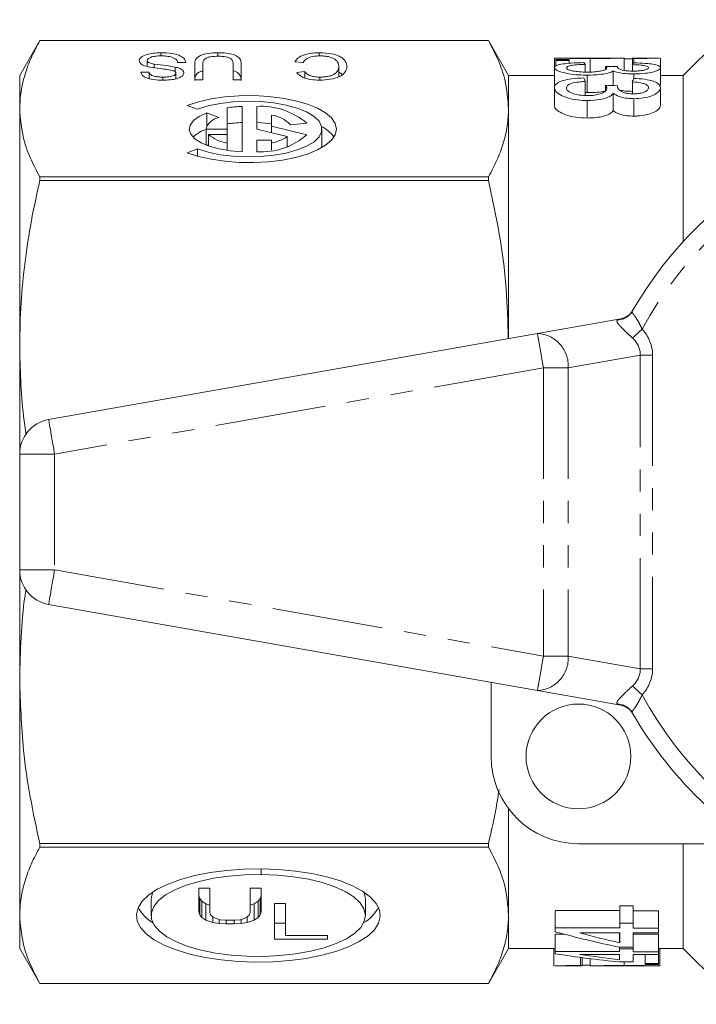
# Model space of a CAD drawing. Units: millimetres. Extents: x 137 to 270, y 81 to 275.
# Drawn here: x 137 to 176, y 82 to 139 of the extents above; entities that cross this region are included whole.
import ezdxf

# ---------------------------------------------------------------- set-up
doc = ezdxf.new("R2010")
doc.units = ezdxf.units.MM
doc.linetypes.add('PHANTOM', pattern=[12.7, 6.35, -1.27, 1.27, -1.27, 1.27, -1.27])

msp = doc.modelspace()

# ---------------------------------------------------------------- linework, layer by layer
at = {"color": 7, "linetype": 'Continuous', "lineweight": 15}
for p, q in [((178.646, 138.89), (175.446, 135.69)), ((138.601, 137.69), (137.446, 135.69)), ((164.292, 137.69), (138.601, 137.69)), ((164.292, 137.69), (138.601, 137.69)), ((138.601, 137.69), (138.601, 137.69)), ((165.446, 135.69), (164.292, 137.69)), ((164.292, 137.69), (164.292, 137.69)), ((144.749, 136.206), (144.749, 136.551)), ((145.527, 136.817), (145.527, 136.995)), ((148.793, 136.796), (148.793, 136.995)), ((154.604, 136.814), (154.604, 136.995)), ((168.071, 136.686), (168.071, 136.141)), ((168.917, 136.611), (168.148, 136.611)), ((168.148, 136.611), (168.148, 136.554)), ((168.148, 136.554), (168.917, 136.554)), ((168.148, 136.554), (168.148, 136.228)), ((168.908, 136.69), (168.152, 136.69)), ((168.917, 136.554), (168.917, 136.611)), ((168.917, 136.554), (168.917, 136.391)), ((170.124, 136.664), (170.124, 135.889)), ((172.006, 136.69), (171.23, 136.69)), ((172.071, 136.687), (172.071, 135.982)), ((172.533, 136.686), (172.533, 136.318)), ((172.609, 136.667), (172.609, 136.418)), ((174.08, 136.69), (173.33, 136.69)), ((174.14, 136.689), (174.148, 136.687)), ((174.148, 136.687), (174.148, 136.143)), ((145.138, 136.136), (145.138, 136.345)), ((146.357, 135.902), (146.357, 136.175)), ((146.955, 136.445), (146.493, 136.445)), ((147.467, 135.445), (147.467, 136.325)), ((147.929, 136.315), (147.929, 135.445)), ((149.672, 135.445), (149.672, 136.315)), ((150.134, 136.325), (150.134, 135.445)), ((153.672, 136.435), (153.211, 136.485)), ((155.724, 135.619), (155.724, 136.198)), ((168.071, 136.141), (168.071, 135.141)), ((169.84, 136.332), (169.84, 135.889)), ((170.994, 136.218), (170.994, 136.038)), ((171.433, 135.962), (171.433, 135.118)), ((172.533, 136.318), (172.533, 135.975)), ((174.148, 136.143), (174.148, 135.143)), ((137.446, 133.787), (137.446, 135.69)), ((144.39, 135.876), (144.852, 135.876)), ((144.852, 135.528), (144.852, 135.876)), ((145.644, 135.426), (145.644, 135.602)), ((146.39, 135.502), (146.39, 135.83)), ((147.929, 135.445), (147.467, 135.445)), ((150.134, 135.445), (149.672, 135.445)), ((153.313, 135.87), (153.775, 135.916)), ((153.775, 135.556), (153.775, 135.916)), ((154.643, 135.427), (154.643, 135.602)), ((168.071, 135.69), (165.446, 135.69)), ((165.446, 133.787), (165.446, 135.69)), ((169.953, 135.716), (169.953, 134.716)), ((172.623, 135.781), (172.623, 135.53)), ((175.446, 135.69), (174.148, 135.69)), ((175.446, 126.182), (175.446, 135.69)), ((168.071, 134.993), (168.071, 133.993)), ((169.84, 135.354), (169.84, 134.549)), ((170.994, 135.135), (170.994, 134.801)), ((172.533, 135.327), (172.533, 134.646)), ((174.148, 134.996), (174.148, 133.996)), ((169.953, 134.716), (169.84, 134.721)), ((169.953, 134.258), (169.953, 133.258)), ((171.433, 134.674), (171.433, 133.674)), ((172.623, 134.366), (172.623, 133.366)), ((137.446, 120.257), (137.446, 133.787)), ((147.035, 133.982), (147.626, 133.756)), ((149.322, 133.844), (149.322, 132.625)), ((150.178, 131.324), (150.178, 133.926)), ((151.023, 133.924), (151.023, 132.625)), ((165.446, 120.627), (165.446, 133.787)), ((148.843, 133.29), (148.159, 133.552)), ((148.159, 132.786), (148.159, 133.552)), ((151.858, 132.8), (151.858, 133.428)), ((149.322, 132.625), (148.123, 132.625)), ((148.123, 131.713), (148.123, 132.625)), ((149.322, 132.312), (149.322, 132.625)), ((151.023, 132.625), (152.767, 132.197)), ((153.896, 132.3), (151.858, 132.8)), ((151.858, 132.42), (151.858, 132.8)), ((152.95, 132.872), (153.883, 132.969)), ((154.758, 131.701), (154.758, 132.625)), ((148.264, 131.661), (148.264, 132.312)), ((149.322, 132.312), (148.264, 132.312)), ((149.322, 131.818), (149.322, 132.312)), ((151.858, 131.993), (151.023, 131.993)), ((151.023, 131.993), (151.023, 131.326)), ((151.858, 131.822), (151.858, 131.993)), ((152.767, 131.618), (152.767, 132.197)), ((147.626, 131.495), (147.035, 131.269)), ((147.626, 131.075), (147.626, 131.495)), ((148.264, 131.701), (148.153, 131.701)), ((149.322, 131.407), (149.322, 131.818)), ((151.858, 131.41), (151.858, 131.822)), ((152.829, 131.638), (152.767, 131.653)), ((154.758, 131.701), (154.74, 131.555)), ((138.601, 129.679), (138.601, 129.884)), ((138.601, 129.884), (164.292, 129.884)), ((164.292, 129.679), (164.292, 129.884)), ((164.292, 129.679), (138.601, 129.679)), ((172.558, 122.242), (172.529, 122.193)), ((167.099, 120.919), (171.867, 121.759)), ((139.099, 115.981), (167.099, 120.919)), ((137.446, 114.012), (137.446, 120.257)), ((137.446, 114.012), (137.446, 107.368)), ((137.446, 101.123), (137.446, 107.368)), ((167.099, 100.461), (139.099, 105.399)), ((137.446, 87.593), (137.446, 101.123)), ((164.446, 96.69), (164.446, 100.929)), ((171.867, 99.621), (167.099, 100.461)), ((172.529, 99.187), (172.537, 99.173)), ((165.446, 87.593), (165.446, 93.69)), ((138.601, 91.701), (164.292, 91.701)), ((138.601, 91.496), (138.601, 91.701)), ((164.292, 91.496), (138.601, 91.496)), ((164.292, 91.496), (164.292, 91.701)), ((179.485, 91.69), (169.446, 91.69)), ((175.446, 85.69), (175.446, 91.69)), ((151.276, 89.925), (151.276, 90.251)), ((151.285, 90.251), (151.285, 89.924)), ((148.344, 89.149), (147.711, 89.149)), ((147.711, 89.149), (147.711, 87.778)), ((148.344, 87.756), (148.344, 89.149)), ((151.276, 89.149), (150.644, 89.149)), ((150.644, 89.149), (150.644, 87.756)), ((151.276, 87.778), (151.276, 89.149)), ((147.711, 88.702), (147.769, 88.548)), ((151.219, 88.548), (151.276, 88.702)), ((144.98, 88.502), (144.98, 87.578)), ((147.769, 88.548), (147.884, 88.394)), ((147.769, 88.548), (147.769, 87.624)), ((147.884, 88.394), (148.114, 88.24)), ((147.884, 88.394), (147.884, 87.47)), ((148.114, 88.24), (148.344, 88.164)), ((148.114, 88.24), (148.114, 87.316)), ((150.644, 88.164), (150.874, 88.24)), ((150.874, 88.24), (151.104, 88.394)), ((150.874, 88.24), (150.874, 87.316)), ((151.104, 88.394), (151.219, 88.548)), ((151.104, 88.394), (151.104, 87.47)), ((151.219, 88.548), (151.219, 87.624)), ((152.663, 88.268), (152.03, 88.268)), ((152.03, 88.268), (152.03, 86.215)), ((152.663, 86.435), (152.663, 88.268)), ((157.245, 87.578), (157.245, 88.502)), ((171.808, 88.134), (172.578, 88.134)), ((171.808, 87.134), (171.808, 88.134)), ((172.578, 87.134), (172.578, 88.134)), ((137.446, 85.69), (137.446, 87.593)), ((147.711, 87.778), (147.769, 87.624)), ((147.769, 87.624), (147.884, 87.47)), ((147.884, 87.47), (148.114, 87.316)), ((148.401, 87.602), (148.344, 87.756)), ((148.516, 87.492), (148.401, 87.602)), ((148.689, 87.404), (148.516, 87.492)), ((148.516, 87.492), (148.516, 87.184)), ((150.471, 87.492), (150.299, 87.404)), ((150.586, 87.602), (150.471, 87.492)), ((150.471, 87.492), (150.471, 87.184)), ((150.644, 87.756), (150.586, 87.602)), ((150.874, 87.316), (151.104, 87.47)), ((151.104, 87.47), (151.219, 87.624)), ((151.219, 87.624), (151.276, 87.778)), ((165.446, 85.69), (165.446, 87.593)), ((168.116, 86.851), (168.116, 87.851)), ((168.116, 86.651), (168.116, 87.651)), ((171.808, 86.85), (171.808, 87.85)), ((172.577, 87.85), (174.039, 87.85)), ((174.039, 86.85), (174.039, 87.85)), ((148.114, 87.316), (148.516, 87.184)), ((148.516, 87.184), (148.861, 87.118)), ((148.919, 87.338), (148.689, 87.404)), ((148.861, 87.354), (148.861, 87.118)), ((148.861, 87.118), (149.264, 87.096)), ((149.206, 87.316), (148.919, 87.338)), ((149.781, 87.316), (149.206, 87.316)), ((149.264, 87.316), (149.264, 87.096)), ((149.264, 87.096), (149.724, 87.096)), ((149.724, 87.316), (149.724, 87.096)), ((149.724, 87.096), (150.126, 87.118)), ((150.069, 87.338), (149.781, 87.316)), ((150.299, 87.404), (150.069, 87.338)), ((150.126, 87.354), (150.126, 87.118)), ((150.126, 87.118), (150.471, 87.184)), ((150.471, 87.184), (150.874, 87.316)), ((152.03, 87.139), (152.663, 87.139)), ((171.808, 87.134), (172.578, 87.134)), ((155.078, 86.435), (152.663, 86.435)), ((155.078, 86.215), (155.078, 86.435)), ((168.114, 86.502), (168.656, 86.502)), ((168.114, 85.502), (168.114, 86.502)), ((168.114, 85.386), (168.114, 86.386)), ((169.525, 86.586), (171.808, 86.586)), ((171.807, 86.014), (171.807, 86.586)), ((172.576, 86.502), (174.037, 86.502)), ((172.577, 86.85), (174.039, 86.85)), ((172.577, 86.586), (174.039, 86.586)), ((174.037, 85.502), (174.037, 86.502)), ((152.03, 86.215), (155.078, 86.215)), ((171.806, 85.502), (171.806, 85.762)), ((171.807, 85.762), (172.576, 85.762)), ((171.807, 85.671), (171.807, 85.762)), ((172.576, 85.671), (172.576, 85.762)), ((137.446, 85.69), (138.601, 83.69)), ((164.292, 83.69), (165.446, 85.69)), ((165.446, 85.69), (168.094, 85.69)), ((168.033, 84.962), (168.033, 85.69)), ((168.033, 85.024), (168.033, 85.69)), ((168.034, 84.693), (168.034, 85.69)), ((169.524, 85.35), (171.806, 85.349)), ((169.573, 84.714), (169.573, 85.172)), ((171.806, 85.042), (171.806, 85.349)), ((171.807, 85.671), (172.576, 85.671)), ((172.575, 85.349), (174.037, 85.349)), ((172.576, 85.502), (174.037, 85.502)), ((173.266, 84.828), (173.266, 85.349)), ((173.266, 84.771), (173.266, 85.349)), ((174.036, 84.828), (174.036, 85.349)), ((174.037, 85.69), (175.446, 85.69)), ((174.111, 84.694), (174.111, 85.69)), ((175.446, 85.69), (178.646, 82.49)), ((168.043, 84.691), (168.034, 84.693)), ((168.096, 84.69), (168.836, 84.69)), ((169.65, 84.694), (169.65, 85.162)), ((170.111, 84.692), (170.111, 85.103)), ((170.166, 84.69), (170.937, 84.69)), ((171.805, 84.922), (172.574, 84.922)), ((172.059, 84.717), (172.059, 84.922)), ((173.266, 84.828), (174.036, 84.828)), ((173.266, 84.771), (174.035, 84.771)), ((173.284, 84.69), (174.035, 84.69)), ((138.601, 83.69), (164.292, 83.69)), ((138.601, 83.69), (164.292, 83.69)), ((138.601, 83.69), (138.601, 83.69)), ((164.292, 83.69), (164.292, 83.69))]:
    msp.add_line(p, q, dxfattribs=at)
at = {"color": 8, "linetype": 'PHANTOM', "lineweight": 0}
for p, q in [((171.714, 121.702), (171.867, 121.759)), ((172.982, 119.676), (168.86, 118.949)), ((172.982, 101.704), (172.982, 119.676)), ((172.982, 119.676), (173.689, 119.676)), ((173.689, 119.676), (173.689, 101.704)), ((167.446, 118.949), (139.446, 114.012)), ((168.86, 118.949), (167.446, 118.949)), ((167.446, 118.949), (167.446, 102.431)), ((168.86, 118.949), (168.86, 102.431)), ((139.446, 114.012), (137.446, 114.012)), ((139.446, 114.012), (139.446, 107.368)), ((137.446, 107.368), (139.446, 107.368)), ((139.446, 107.368), (167.446, 102.431)), ((167.446, 102.431), (168.86, 102.431)), ((168.86, 102.431), (172.982, 101.704)), ((172.982, 101.704), (173.689, 101.704)), ((171.867, 99.621), (171.714, 99.678))]:
    msp.add_line(p, q, dxfattribs=at)
at = {"color": 7, "linetype": 'Continuous', "lineweight": 15, "flags": 128}
for points in [[(147.035, 131.269), (147.679, 131.061), (148.404, 130.897), (149.192, 130.782), (150.018, 130.719), (150.861, 130.71), (151.695, 130.755), (152.498, 130.853), (153.247, 131.001), (153.921, 131.195), (154.5, 131.429), (154.968, 131.697), (155.312, 131.992), (155.522, 132.304), (155.593, 132.625), (155.522, 132.947), (155.312, 133.259), (154.968, 133.553), (154.5, 133.821), (153.921, 134.056), (153.247, 134.25), (152.498, 134.398), (151.695, 134.496), (150.861, 134.541), (150.018, 134.532), (149.192, 134.469), (148.404, 134.354), (147.679, 134.19), (147.035, 133.982)], [(147.626, 133.756), (148.231, 133.948), (148.921, 134.093), (149.668, 134.186), (150.449, 134.223), (151.233, 134.204), (151.995, 134.13), (152.707, 134.001), (153.343, 133.825), (153.881, 133.605), (154.302, 133.351), (154.592, 133.071), (154.739, 132.776), (154.739, 132.475), (154.592, 132.179), (154.302, 131.899), (153.881, 131.645), (153.343, 131.426), (152.707, 131.249), (151.995, 131.121), (151.233, 131.046), (150.449, 131.027), (149.668, 131.065), (148.921, 131.158), (148.231, 131.303), (147.626, 131.495)], [(148.159, 133.552), (147.72, 133.345), (147.399, 133.109), (147.209, 132.853), (147.158, 132.588), (147.249, 132.324), (147.476, 132.073), (147.832, 131.844), (148.302, 131.648), (148.865, 131.492), (149.499, 131.382), (150.178, 131.324)], [(151.858, 132.917), (151.515, 132.961), (151.023, 133)], [(151.276, 90.251), (150.281, 90.232), (149.302, 90.16), (148.361, 90.035), (147.476, 89.86), (146.664, 89.639), (145.943, 89.376), (145.327, 89.076), (144.829, 88.746), (144.459, 88.392), (144.224, 88.021), (144.13, 87.642), (144.177, 87.261), (144.366, 86.887), (144.692, 86.526), (145.148, 86.187), (145.726, 85.877), (146.414, 85.601), (147.197, 85.365), (148.06, 85.174), (148.985, 85.033), (149.953, 84.943), (150.945, 84.906), (151.94, 84.924), (152.918, 84.996), (153.86, 85.121), (154.746, 85.296), (155.558, 85.517), (156.279, 85.78), (156.895, 86.079), (157.394, 86.409), (157.765, 86.763), (158, 87.134), (158.095, 87.513), (158.048, 87.894), (157.86, 88.269), (157.535, 88.629), (157.079, 88.968), (156.502, 89.279), (155.814, 89.555), (155.032, 89.791), (154.169, 89.982), (153.244, 90.124), (152.276, 90.214), (151.285, 90.251)], [(151.285, 89.924), (152.218, 89.887), (153.126, 89.795), (153.986, 89.652), (154.78, 89.46), (155.487, 89.223), (156.092, 88.949), (156.58, 88.642), (156.94, 88.31), (157.163, 87.961), (157.245, 87.603), (157.183, 87.245), (156.979, 86.894), (156.637, 86.56), (156.166, 86.249), (155.577, 85.969), (154.883, 85.727), (154.101, 85.529), (153.248, 85.378), (152.346, 85.279), (151.414, 85.234), (150.476, 85.244), (149.553, 85.309), (148.666, 85.426), (147.836, 85.594), (147.083, 85.809), (146.425, 86.065), (145.876, 86.357), (145.45, 86.677), (145.157, 87.018), (145.003, 87.372), (144.993, 87.732), (145.125, 88.087), (145.398, 88.431), (145.805, 88.755), (146.337, 89.051), (146.98, 89.313), (147.72, 89.534), (148.539, 89.709), (149.419, 89.834), (150.338, 89.907), (151.276, 89.925)], [(144.98, 88.502), (144.993, 88.655), (145.08, 88.926)]]:
    msp.add_lwpolyline(points, dxfattribs=at)
at = {"color": 8, "linetype": 'PHANTOM', "lineweight": 0, "flags": 128}
for points in [[(167.446, 118.949), (167.378, 119.333), (167.313, 119.703), (167.253, 120.043), (167.201, 120.342), (167.157, 120.587), (167.125, 120.769), (167.106, 120.881), (167.099, 120.919)], [(172.534, 120.657), (172.59, 120.707), (172.651, 120.762), (172.717, 120.821), (172.788, 120.884), (172.863, 120.951), (172.94, 121.02), (173.019, 121.091), (173.098, 121.162)], [(139.446, 114.012), (139.378, 114.396), (139.313, 114.766), (139.253, 115.106), (139.201, 115.405), (139.157, 115.649), (139.125, 115.831), (139.106, 115.944), (139.099, 115.981)], [(139.099, 105.399), (139.106, 105.436), (139.125, 105.549), (139.157, 105.731), (139.201, 105.975), (139.253, 106.274), (139.313, 106.614), (139.378, 106.984), (139.446, 107.368)], [(167.099, 100.461), (167.106, 100.499), (167.125, 100.611), (167.157, 100.793), (167.201, 101.038), (167.253, 101.337), (167.313, 101.677), (167.378, 102.047), (167.446, 102.431)], [(172.534, 100.723), (172.59, 100.673), (172.651, 100.618), (172.717, 100.559), (172.788, 100.496), (172.863, 100.429), (172.94, 100.36), (173.019, 100.289), (173.098, 100.218)]]:
    msp.add_lwpolyline(points, dxfattribs=at)
at = {"color": 7, "linetype": 'Continuous', "lineweight": 15}
msp.add_circle((169.446, 96.69), 3, dxfattribs=at)
for centre, radius, start, end in [((150.54, 125.7), 8.234, 92.5192, 98.5042), ((151.253, 129.854), 4.077, 49.8293, 93.2353), ((192.446, 110.69), 23, 30.0073, 149.9927), ((149.009, 132.388), 0.917, 100.4367, 165.0319), ((151.589, 131.548), 1.899, 44.1893, 81.8388), ((148.775, 130.698), 2.026, 107.6999, 133.6573), ((150.54, 124.776), 8.234, 92.5192, 98.5042), ((153.809, 130.979), 2.02, 35.8853, 62.5585), ((149.659, 133.921), 2.13, 229.0578, 260.8834), ((151.268, 135.326), 4.008, 266.4863, 310.9635), ((151.376, 134.28), 2.505, 281.0948, 303.7277), ((171.693, 122.744), 1, 280, 329.8509), ((139.446, 114.012), 2, 100, 180), ((139.446, 107.368), 2, 180, 260), ((171.693, 98.636), 1, 30.1491, 80), ((192.446, 110.69), 23, 210.0073, 243.8643), ((169.446, 96.69), 5, 180, 270), ((156.266, 88.493), 0.979, 0.53, 26.2229), ((146.194, 89.069), 2.214, 207.6697, 239.8087), ((155.944, 89.152), 2.33, 301.0133, 331.5083)]:
    msp.add_arc(centre, radius, start, end, dxfattribs=at)
at = {"color": 8, "linetype": 'PHANTOM', "lineweight": 0}
for centre, radius, start, end in [((192.446, 110.69), 22, 113.8274, 151.5754), ((171.676, 122.688), 0.987, 272.2536, 329.8869), ((166.999, 119.057), 1.864, 356.6855, 86.9297), ((166.999, 102.323), 1.864, 273.0703, 3.3145), ((192.446, 110.69), 22, 208.4246, 243.8643), ((171.676, 98.692), 0.987, 30.1131, 87.7464)]:
    msp.add_arc(centre, radius, start, end, dxfattribs=at)
at = {"color": 7, "linetype": 'Continuous', "lineweight": 15}
for centre, major_axis, ratio, start_param, end_param in [((172.476, 111.69), (0, 25), 0.125, 6.240611, 6.265238), ((169.313, 111.69), (0, 25), 0.125, 6.113659, 6.138582), ((123.797, 111.69), (244.068, 0), 0.102431, 1.3733, 1.376192), ((173.069, 111.69), (0, 25), 0.125, 0.147713, 0.172649), ((168.832, 111.69), (0, 25), 0.125, 5.954751, 5.980645), ((173.55, 111.69), (0, 25), 0.125, 0.305765, 0.331687), ((86.248, 111.69), (244.068, 0), 0.102431, 1.21316, 1.216186), ((171.804, 110.69), (0, 25), 0.000436, 3.560345, 3.587455), ((23469.478, 110.69), (57295.776, 0), 0.000436, 4.293566, 4.293636), ((168.111, 110.69), (0, 25), 0.000436, 3.540296, 3.560416), ((171.804, 109.69), (0, 25), 0.000436, 3.560345, 3.587455), ((172.573, 109.69), (0, 25), 0.000436, 3.56033, 3.587441), ((168.111, 110.69), (0, 25), 0.000436, 3.378171, 3.397207), ((168.111, 109.69), (0, 25), 0.000436, 3.540296, 3.560416), ((23469.478, 109.69), (57295.776, 0), 0.000436, 4.293566, 4.293636), ((182.66, 109.69), (37.465, 0), 0.667297, 4.313685, 4.418478), ((183.839, 109.69), (37.465, 0), 0.667297, 4.32038, 4.385456), ((171.804, 109.69), (0, 25), 0.000436, 3.468526, 3.533558), ((172.573, 109.69), (0, 25), 0.000436, 3.43549, 3.533544), ((174.034, 109.69), (0, 25), 0.000436, 3.533516, 3.560303), ((168.111, 109.69), (0, 25), 0.000436, 3.378171, 3.397207), ((14654.743, 109.69), (57295.776, 0), 0.000436, 4.456775, 4.456842), ((176.895, 109.69), (37.465, 0), 0.667297, 4.47581, 4.576116), ((178.073, 109.69), (37.465, 0), 0.667297, 4.482161, 4.544304), ((171.804, 109.69), (0, 25), 0.000436, 3.39714, 3.422669), ((171.804, 109.69), (0, 25), 0.000436, 3.309677, 3.37178), ((172.573, 109.69), (0, 25), 0.000436, 3.277852, 3.371766), ((172.573, 109.69), (0, 25), 0.000436, 3.397126, 3.422655), ((174.034, 109.69), (0, 25), 0.000436, 3.37174, 3.3971), ((168.034, 109.69), (0, 25), 0.000436, 2.977837, 2.993897), ((169.709, 109.69), (0, 25), 0.124557, 3.097996, 3.122625), ((173.265, 109.69), (0, 25), 0.000436, 3.222121, 3.246844), ((174.034, 109.69), (0, 25), 0.000436, 3.222108, 3.246831)]:
    msp.add_ellipse(centre, major_axis=major_axis, ratio=ratio, start_param=start_param, end_param=end_param, dxfattribs=at)
at = {"color": 8, "linetype": 'PHANTOM', "lineweight": 0}
for centre, major_axis, ratio, start_param, end_param in [((169.446, 119.302), (-4.211, -0.742), 0.701674, 3.018494, 3.552373), ((169.446, 119.302), (3.52, 0.621), 0.559626, 6.160087, 6.693966), ((169.446, 102.078), (3.52, -0.621), 0.559626, 5.872405, 6.406284), ((169.446, 102.078), (-4.211, 0.742), 0.701674, 2.730812, 3.264691)]:
    msp.add_ellipse(centre, major_axis=major_axis, ratio=ratio, start_param=start_param, end_param=end_param, dxfattribs=at)
at = {"color": 7, "linetype": 'Continuous', "lineweight": 15}
for points, knots in [([(138.601, 137.69), (138.43, 137.37), (138.088, 136.731), (137.729, 135.758), (137.491, 134.776), (137.461, 134.117), (137.446, 133.787)], [0, 0, 0, 0, 0.248613, 0.497205, 0.748608, 1, 1, 1, 1]), ([(165.446, 133.787), (165.403, 134.35), (165.33, 135.287), (164.873, 136.588), (164.485, 137.322), (164.292, 137.69)], [0, 0, 0, 0, 0.429168, 0.714094, 1, 1, 1, 1]), ([(144.288, 136.541), (144.31, 136.61), (144.354, 136.747), (144.685, 136.901), (145.104, 136.982), (145.386, 136.991), (145.527, 136.995)], [0, 0, 0, 0, 0.279701, 0.558888, 0.779291, 1, 1, 1, 1]), ([(144.882, 136.171), (144.786, 136.193), (144.594, 136.237), (144.341, 136.362), (144.308, 136.473), (144.288, 136.541)], [0, 0, 0, 0, 0.280972, 0.561383, 1, 1, 1, 1]), ([(145.546, 136.818), (145.435, 136.815), (145.213, 136.809), (144.939, 136.745), (144.78, 136.651), (144.76, 136.585), (144.749, 136.551)], [0, 0, 0, 0, 0.280531, 0.559938, 0.779946, 1, 1, 1, 1]), ([(144.749, 136.551), (144.755, 136.526), (144.767, 136.475), (144.895, 136.395), (145.046, 136.364), (145.138, 136.345)], [0, 0, 0, 0, 0.280302, 0.560266, 1, 1, 1, 1]), ([(145.527, 136.995), (145.742, 136.99), (146.173, 136.979), (146.667, 136.83), (146.908, 136.638), (146.939, 136.51), (146.955, 136.445)], [0, 0, 0, 0, 0.280366, 0.558637, 0.779129, 1, 1, 1, 1]), ([(146.493, 136.445), (146.475, 136.5), (146.44, 136.608), (146.208, 136.738), (145.88, 136.807), (145.657, 136.815), (145.546, 136.818)], [0, 0, 0, 0, 0.280903, 0.55931, 0.779548, 1, 1, 1, 1]), ([(147.467, 136.325), (147.472, 136.415), (147.481, 136.594), (147.717, 136.839), (148.235, 136.98), (148.606, 136.99), (148.793, 136.995)], [0, 0, 0, 0, 0.281669, 0.560248, 0.779551, 1, 1, 1, 1]), ([(148.831, 136.799), (148.679, 136.795), (148.451, 136.79), (148.186, 136.729), (148.012, 136.632), (147.94, 136.487), (147.933, 136.373), (147.929, 136.315)], [0, 0, 0, 0, 0.2494586, 0.3744027, 0.4991471, 0.7491668, 1, 1, 1, 1]), ([(148.793, 136.995), (148.951, 136.992), (149.268, 136.985), (149.707, 136.901), (150.011, 136.741), (150.12, 136.539), (150.129, 136.397), (150.134, 136.325)], [0, 0, 0, 0, 0.186958, 0.373044, 0.558979, 0.779166, 1, 1, 1, 1]), ([(149.672, 136.315), (149.67, 136.371), (149.665, 136.481), (149.601, 136.622), (149.436, 136.715), (149.2, 136.784), (148.978, 136.793), (148.831, 136.799)], [0, 0, 0, 0, 0.250997, 0.500848, 0.626037, 0.751222, 1, 1, 1, 1]), ([(153.211, 136.485), (153.262, 136.558), (153.365, 136.704), (153.697, 136.876), (154.14, 136.98), (154.449, 136.99), (154.604, 136.995)], [0, 0, 0, 0, 0.280594, 0.560139, 0.779936, 1, 1, 1, 1]), ([(154.648, 136.818), (154.505, 136.812), (154.217, 136.798), (153.822, 136.657), (153.729, 136.519), (153.672, 136.435)], [0, 0, 0, 0, 0.2797741, 0.5596942, 1, 1, 1, 1]), ([(154.604, 136.995), (154.854, 136.986), (155.229, 136.973), (155.629, 136.857), (155.926, 136.706), (156.14, 136.48), (156.17, 136.293), (156.185, 136.199)], [0, 0, 0, 0, 0.248821, 0.37395, 0.499232, 0.749392, 1, 1, 1, 1]), ([(155.724, 136.198), (155.716, 136.267), (155.701, 136.406), (155.581, 136.577), (155.383, 136.696), (155.172, 136.764), (154.922, 136.81), (154.74, 136.816), (154.648, 136.818)], [0, 0, 0, 0, 0.25037, 0.500155, 0.625137, 0.749991, 0.875044, 1, 1, 1, 1]), ([(168.071, 136.686), (168.087, 136.688), (168.12, 136.692), (168.398, 136.686), (168.859, 136.676), (169.453, 136.666), (169.918, 136.665), (170.124, 136.664)], [0, 0, 0, 0, 0.176874, 0.3551897, 0.5189951, 0.7869729, 1, 1, 1, 1]), ([(170.1, 136.684), (169.896, 136.685), (169.567, 136.685), (169.173, 136.688), (168.959, 136.691), (168.911, 136.69), (168.908, 136.69)], [0, 0, 0, 0, 0.444043, 0.714799, 0.986452, 1, 1, 1, 1]), ([(171.23, 136.69), (171.203, 136.69), (171.128, 136.69), (170.884, 136.687), (170.524, 136.685), (170.241, 136.685), (170.1, 136.684)], [0, 0, 0, 0, 0.124265, 0.355385, 0.677014, 1, 1, 1, 1]), ([(170.124, 136.664), (170.418, 136.665), (170.925, 136.667), (171.524, 136.68), (171.882, 136.689), (172.051, 136.691), (172.065, 136.688), (172.071, 136.687)], [0, 0, 0, 0, 0.318725, 0.549205, 0.73805, 0.889768, 1, 1, 1, 1]), ([(172.071, 136.641), (172.168, 136.641), (172.33, 136.642), (172.475, 136.646), (172.533, 136.648)], [0, 0, 0, 0, 0.601571, 1, 1, 1, 1]), ([(173.148, 136.689), (173.102, 136.689), (173.009, 136.688), (172.802, 136.687), (172.64, 136.686), (172.533, 136.686)], [0, 0, 0, 0, 0.251725, 0.503856, 1, 1, 1, 1]), ([(172.609, 136.667), (172.868, 136.669), (173.284, 136.673), (173.761, 136.683), (174.016, 136.69), (174.065, 136.689), (174.08, 136.689)], [0, 0, 0, 0, 0.399192, 0.6449, 0.89168, 1, 1, 1, 1]), ([(173.33, 136.69), (173.281, 136.69), (173.225, 136.69), (173.156, 136.689), (173.148, 136.689)], [0, 0, 0, 0, 0.879336, 1, 1, 1, 1]), ([(146.264, 135.965), (146.145, 135.993), (145.906, 136.048), (145.419, 136.09), (145.086, 136.14), (144.882, 136.171)], [0, 0, 0, 0, 0.278592, 0.559328, 1, 1, 1, 1]), ([(145.138, 136.345), (145.37, 136.317), (145.783, 136.268), (146.182, 136.204), (146.357, 136.175)], [0, 0, 0, 0, 0.560355, 1, 1, 1, 1]), ([(146.39, 135.83), (146.385, 135.858), (146.375, 135.908), (146.298, 135.948), (146.264, 135.965)], [0, 0, 0, 0, 0.560013, 1, 1, 1, 1]), ([(146.357, 136.175), (146.437, 136.154), (146.598, 136.112), (146.806, 136), (146.835, 135.903), (146.852, 135.844)], [0, 0, 0, 0, 0.2808432, 0.5612117, 1, 1, 1, 1]), ([(147.467, 135.401), (147.475, 135.49), (147.491, 135.665), (147.642, 135.88), (147.884, 135.939), (147.929, 135.95)], [0, 0, 0, 0, 0.451865, 0.898771, 1, 1, 1, 1]), ([(149.672, 135.968), (149.676, 135.968), (149.819, 135.94), (150.001, 135.811), (150.122, 135.617), (150.13, 135.473), (150.134, 135.401)], [0, 0, 0, 0, 0.006654, 0.301248, 0.650112, 1, 1, 1, 1]), ([(156.185, 136.199), (156.17, 136.096), (156.139, 135.891), (155.813, 135.626), (155.254, 135.455), (154.833, 135.435), (154.622, 135.425)], [0, 0, 0, 0, 0.2809657, 0.5606863, 0.7803157, 1, 1, 1, 1]), ([(154.643, 135.602), (154.732, 135.604), (154.91, 135.608), (155.16, 135.648), (155.366, 135.715), (155.57, 135.828), (155.695, 135.994), (155.714, 136.13), (155.724, 136.198)], [0, 0, 0, 0, 0.125056, 0.249947, 0.374893, 0.499947, 0.749639, 1, 1, 1, 1]), ([(169.763, 136.429), (169.512, 136.423), (169.071, 136.413), (168.53, 136.357), (168.191, 136.281), (168.08, 136.202), (168.073, 136.155), (168.071, 136.141)], [0, 0, 0, 0, 0.290591, 0.512027, 0.734723, 0.925456, 1, 1, 1, 1]), ([(168.071, 136.141), (168.088, 136.098), (168.123, 136.01), (168.447, 135.885), (168.907, 135.784), (169.428, 135.724), (169.799, 135.718), (169.953, 135.716)], [0, 0, 0, 0, 0.210972, 0.423851, 0.611929, 0.838195, 1, 1, 1, 1]), ([(168.763, 136.137), (168.773, 136.163), (168.79, 136.207), (168.94, 136.258), (169.199, 136.298), (169.516, 136.32), (169.756, 136.329), (169.84, 136.332)], [0, 0, 0, 0, 0.227546, 0.39021, 0.552713, 0.841777, 1, 1, 1, 1]), ([(169.959, 135.885), (169.798, 135.888), (169.505, 135.894), (169.15, 135.945), (168.907, 136.005), (168.78, 136.073), (168.769, 136.117), (168.763, 136.137)], [0, 0, 0, 0, 0.264961, 0.48049, 0.661201, 0.842266, 1, 1, 1, 1]), ([(169.953, 135.716), (170.202, 135.721), (170.593, 135.73), (171.059, 135.802), (171.319, 135.881), (171.399, 135.938), (171.433, 135.962)], [0, 0, 0, 0, 0.388291, 0.610186, 0.833614, 1, 1, 1, 1]), ([(171.076, 136.125), (171.065, 136.099), (171.044, 136.045), (170.849, 135.973), (170.575, 135.919), (170.269, 135.888), (170.053, 135.886), (169.959, 135.885)], [0, 0, 0, 0, 0.216507, 0.435207, 0.620658, 0.834682, 1, 1, 1, 1]), ([(170.994, 136.218), (171.014, 136.204), (171.045, 136.182), (171.072, 136.15), (171.074, 136.134), (171.076, 136.125)], [0, 0, 0, 0, 0.496023, 0.746959, 1, 1, 1, 1]), ([(171.433, 135.962), (171.521, 135.928), (171.698, 135.861), (172.12, 135.797), (172.443, 135.783), (172.604, 135.781), (172.623, 135.781)], [0, 0, 0, 0, 0.332567, 0.668904, 0.961142, 1, 1, 1, 1]), ([(171.678, 136.183), (171.679, 136.187), (171.68, 136.192), (171.683, 136.199), (171.685, 136.202), (171.686, 136.204)], [0, 0, 0, 0, 0.4995276, 0.7497167, 1, 1, 1, 1]), ([(172.597, 135.943), (172.48, 135.946), (172.28, 135.949), (172.03, 135.984), (171.838, 136.04), (171.702, 136.11), (171.685, 136.161), (171.678, 136.183)], [0, 0, 0, 0, 0.2191, 0.373358, 0.527753, 0.792847, 1, 1, 1, 1]), ([(172.533, 136.318), (172.71, 136.312), (172.981, 136.301), (173.267, 136.257), (173.411, 136.211), (173.45, 136.168), (173.455, 136.144), (173.456, 136.138)], [0, 0, 0, 0, 0.368338, 0.562064, 0.75594, 0.948903, 1, 1, 1, 1]), ([(173.456, 136.138), (173.445, 136.113), (173.426, 136.067), (173.26, 136.009), (173.049, 135.967), (172.815, 135.946), (172.659, 135.944), (172.597, 135.943)], [0, 0, 0, 0, 0.264763, 0.461023, 0.656416, 0.864625, 1, 1, 1, 1]), ([(174.148, 136.143), (174.133, 136.179), (174.103, 136.251), (173.821, 136.33), (173.38, 136.386), (172.955, 136.409), (172.672, 136.416), (172.609, 136.418)], [0, 0, 0, 0, 0.221832, 0.44566, 0.638721, 0.920346, 1, 1, 1, 1]), ([(172.623, 135.781), (172.853, 135.789), (173.243, 135.802), (173.71, 135.885), (173.997, 135.982), (174.134, 136.073), (174.144, 136.125), (174.148, 136.143)], [0, 0, 0, 0, 0.28663, 0.486732, 0.687247, 0.894193, 1, 1, 1, 1]), ([(145.661, 135.425), (145.479, 135.43), (145.115, 135.441), (144.671, 135.552), (144.438, 135.713), (144.406, 135.822), (144.39, 135.876)], [0, 0, 0, 0, 0.280381, 0.559209, 0.779398, 1, 1, 1, 1]), ([(144.852, 135.876), (144.869, 135.834), (144.903, 135.748), (145.105, 135.649), (145.379, 135.606), (145.555, 135.603), (145.644, 135.602)], [0, 0, 0, 0, 0.2805477, 0.5589559, 0.779064, 1, 1, 1, 1]), ([(145.644, 135.602), (145.745, 135.603), (145.946, 135.606), (146.207, 135.655), (146.364, 135.739), (146.382, 135.8), (146.39, 135.83)], [0, 0, 0, 0, 0.281148, 0.560014, 0.780069, 1, 1, 1, 1]), ([(146.852, 135.844), (146.831, 135.779), (146.79, 135.649), (146.468, 135.504), (146.061, 135.436), (145.795, 135.429), (145.661, 135.425)], [0, 0, 0, 0, 0.279674, 0.558448, 0.779062, 1, 1, 1, 1]), ([(154.622, 135.425), (154.444, 135.432), (154.087, 135.445), (153.557, 135.6), (153.406, 135.768), (153.313, 135.87)], [0, 0, 0, 0, 0.280449, 0.560581, 1, 1, 1, 1]), ([(153.775, 135.916), (153.811, 135.872), (153.882, 135.783), (154.078, 135.673), (154.355, 135.61), (154.547, 135.604), (154.643, 135.602)], [0, 0, 0, 0, 0.280764, 0.560269, 0.779942, 1, 1, 1, 1]), ([(155.724, 135.875), (155.767, 135.857), (155.851, 135.822), (155.887, 135.776), (155.905, 135.754)], [0, 0, 0, 0, 0.519148, 1, 1, 1, 1]), ([(169.763, 135.555), (169.519, 135.543), (169.08, 135.521), (168.54, 135.407), (168.198, 135.258), (168.081, 135.108), (168.073, 135.019), (168.071, 134.993)], [0, 0, 0, 0, 0.277106, 0.498879, 0.72159, 0.915959, 1, 1, 1, 1]), ([(174.148, 134.996), (174.128, 135.073), (174.092, 135.208), (173.788, 135.359), (173.351, 135.469), (172.929, 135.513), (172.658, 135.528), (172.609, 135.53)], [0, 0, 0, 0, 0.263242, 0.462409, 0.661171, 0.939768, 1, 1, 1, 1]), ([(168.071, 134.993), (168.097, 134.898), (168.145, 134.718), (168.558, 134.488), (169.077, 134.327), (169.569, 134.263), (169.87, 134.259), (169.953, 134.258)], [0, 0, 0, 0, 0.259144, 0.489492, 0.692124, 0.914545, 1, 1, 1, 1]), ([(168.763, 134.984), (168.772, 135.029), (168.787, 135.108), (168.931, 135.207), (169.189, 135.286), (169.51, 135.33), (169.751, 135.347), (169.84, 135.354)], [0, 0, 0, 0, 0.222206, 0.390288, 0.5585, 0.836404, 1, 1, 1, 1]), ([(169.959, 134.541), (169.805, 134.546), (169.519, 134.555), (169.152, 134.642), (168.896, 134.754), (168.778, 134.877), (168.768, 134.952), (168.763, 134.984)], [0, 0, 0, 0, 0.2470467, 0.4579957, 0.6692338, 0.8561043, 1, 1, 1, 1]), ([(170.994, 134.799), (170.982, 134.796), (170.856, 134.763), (170.488, 134.727), (170.141, 134.72), (169.953, 134.716)], [0, 0, 0, 0, 0.048508, 0.484772, 1, 1, 1, 1]), ([(171.076, 134.964), (171.061, 134.907), (171.036, 134.808), (170.82, 134.68), (170.541, 134.59), (170.235, 134.546), (170.035, 134.542), (169.959, 134.541)], [0, 0, 0, 0, 0.258776, 0.457368, 0.655284, 0.870225, 1, 1, 1, 1]), ([(170.994, 135.135), (171.014, 135.107), (171.045, 135.066), (171.072, 135.008), (171.074, 134.979), (171.076, 134.964)], [0, 0, 0, 0, 0.4963261, 0.7472024, 1, 1, 1, 1]), ([(171.678, 135.07), (171.679, 135.076), (171.68, 135.086), (171.683, 135.099), (171.685, 135.105), (171.686, 135.108)], [0, 0, 0, 0, 0.499571, 0.749741, 1, 1, 1, 1]), ([(172.597, 134.642), (172.48, 134.646), (172.279, 134.652), (172.031, 134.712), (171.836, 134.81), (171.701, 134.934), (171.685, 135.029), (171.678, 135.07)], [0, 0, 0, 0, 0.213144, 0.364438, 0.515673, 0.793333, 1, 1, 1, 1]), ([(172.533, 134.785), (172.391, 134.789), (172.131, 134.795), (171.918, 134.833), (171.82, 134.851)], [0, 0, 0, 0, 0.544339, 1, 1, 1, 1]), ([(172.533, 135.327), (172.704, 135.314), (172.971, 135.294), (173.257, 135.213), (173.406, 135.125), (173.45, 135.045), (173.455, 134.998), (173.456, 134.987)], [0, 0, 0, 0, 0.349167, 0.544177, 0.739186, 0.937113, 1, 1, 1, 1]), ([(173.456, 134.987), (173.446, 134.943), (173.429, 134.863), (173.269, 134.759), (173.054, 134.683), (172.814, 134.646), (172.658, 134.643), (172.597, 134.642)], [0, 0, 0, 0, 0.257222, 0.461266, 0.664818, 0.870726, 1, 1, 1, 1]), ([(172.623, 134.366), (172.81, 134.375), (173.186, 134.393), (173.664, 134.52), (173.978, 134.693), (174.13, 134.858), (174.143, 134.958), (174.148, 134.996)], [0, 0, 0, 0, 0.228016, 0.457177, 0.665521, 0.873182, 1, 1, 1, 1]), ([(169.953, 134.258), (170.202, 134.267), (170.599, 134.281), (171.067, 134.404), (171.322, 134.537), (171.4, 134.634), (171.433, 134.674)], [0, 0, 0, 0, 0.381067, 0.606551, 0.83324, 1, 1, 1, 1]), ([(171.433, 134.674), (171.535, 134.608), (171.714, 134.493), (172.142, 134.392), (172.444, 134.369), (172.605, 134.366), (172.623, 134.366)], [0, 0, 0, 0, 0.386934, 0.675408, 0.963712, 1, 1, 1, 1]), ([(137.446, 133.787), (137.49, 133.224), (137.562, 132.287), (138.02, 130.986), (138.407, 130.252), (138.601, 129.884)], [0, 0, 0, 0, 0.42928, 0.71415, 1, 1, 1, 1]), ([(164.292, 129.884), (164.463, 130.204), (164.805, 130.843), (165.164, 131.816), (165.401, 132.798), (165.431, 133.457), (165.446, 133.787)], [0, 0, 0, 0, 0.2486135, 0.497205, 0.7486083, 1, 1, 1, 1]), ([(169.953, 133.258), (169.727, 133.266), (169.273, 133.283), (168.7, 133.434), (168.28, 133.632), (168.09, 133.83), (168.076, 133.949), (168.071, 133.993)], [0, 0, 0, 0, 0.229247, 0.4607122, 0.6668914, 0.8792692, 1, 1, 1, 1]), ([(171.433, 133.674), (171.373, 133.608), (171.259, 133.482), (170.887, 133.349), (170.447, 133.27), (170.128, 133.262), (169.953, 133.258)], [0, 0, 0, 0, 0.270206, 0.50899, 0.731098, 1, 1, 1, 1]), ([(172.623, 133.366), (172.46, 133.373), (172.133, 133.387), (171.725, 133.496), (171.525, 133.606), (171.446, 133.665), (171.433, 133.674)], [0, 0, 0, 0, 0.327528, 0.657529, 0.942932, 1, 1, 1, 1]), ([(174.148, 133.996), (174.121, 133.91), (174.075, 133.759), (173.753, 133.557), (173.336, 133.43), (172.937, 133.372), (172.7, 133.368), (172.623, 133.366)], [0, 0, 0, 0, 0.282266, 0.495814, 0.710698, 0.905977, 1, 1, 1, 1]), ([(138.601, 129.679), (138.43, 128.907), (138.088, 127.365), (137.729, 125.016), (137.491, 122.646), (137.461, 121.053), (137.446, 120.257)], [0, 0, 0, 0, 0.248613, 0.497205, 0.748608, 1, 1, 1, 1]), ([(165.43, 120.624), (165.404, 121.579), (165.349, 123.617), (164.948, 126.644), (164.505, 128.693), (164.292, 129.679)], [0, 0, 0, 0, 0.31364, 0.669712, 1, 1, 1, 1]), ([(137.446, 120.257), (137.474, 118.896), (137.509, 117.172), (137.768, 115.467), (137.822, 115.109)], [0, 0, 0, 0, 0.789787, 1, 1, 1, 1]), ([(137.804, 106.234), (137.786, 106.119), (137.643, 105.216), (137.499, 103.51), (137.464, 101.919), (137.446, 101.123)], [0, 0, 0, 0, 0.067957, 0.533989, 1, 1, 1, 1]), ([(137.446, 101.123), (137.49, 99.764), (137.562, 97.502), (138.02, 94.36), (138.407, 92.588), (138.601, 91.701)], [0, 0, 0, 0, 0.429198, 0.714109, 1, 1, 1, 1]), ([(164.292, 91.701), (164.47, 92.472), (164.706, 93.494), (164.86, 94.53), (164.898, 94.785)], [0, 0, 0, 0, 0.753238, 1, 1, 1, 1]), ([(138.601, 91.496), (138.43, 91.176), (138.088, 90.537), (137.729, 89.564), (137.491, 88.582), (137.461, 87.923), (137.446, 87.593)], [0, 0, 0, 0, 0.248613, 0.497205, 0.748608, 1, 1, 1, 1]), ([(165.446, 87.593), (165.403, 88.156), (165.33, 89.093), (164.873, 90.394), (164.485, 91.128), (164.292, 91.496)], [0, 0, 0, 0, 0.429168, 0.714094, 1, 1, 1, 1]), ([(137.446, 87.593), (137.49, 87.03), (137.562, 86.093), (138.02, 84.792), (138.407, 84.058), (138.601, 83.69)], [0, 0, 0, 0, 0.42928, 0.71415, 1, 1, 1, 1]), ([(164.292, 83.69), (164.463, 84.01), (164.805, 84.649), (165.164, 85.622), (165.401, 86.604), (165.431, 87.263), (165.446, 87.593)], [0, 0, 0, 0, 0.248613, 0.497205, 0.748608, 1, 1, 1, 1]), ([(169.573, 84.714), (169.315, 84.712), (168.899, 84.708), (168.421, 84.698), (168.162, 84.69), (168.112, 84.691), (168.096, 84.691)], [0, 0, 0, 0, 0.393681, 0.636004, 0.879383, 1, 1, 1, 1]), ([(168.836, 84.69), (168.838, 84.69), (168.871, 84.69), (168.954, 84.69), (169.026, 84.691), (169.035, 84.691)], [0, 0, 0, 0, 0.044031, 0.891539, 1, 1, 1, 1]), ([(169.035, 84.691), (169.081, 84.691), (169.173, 84.692), (169.381, 84.693), (169.543, 84.694), (169.65, 84.694)], [0, 0, 0, 0, 0.251724, 0.503855, 1, 1, 1, 1]), ([(170.111, 84.738), (170.014, 84.737), (169.852, 84.736), (169.708, 84.732), (169.65, 84.731)], [0, 0, 0, 0, 0.603138, 1, 1, 1, 1]), ([(172.059, 84.717), (171.765, 84.716), (171.258, 84.714), (170.659, 84.701), (170.301, 84.692), (170.131, 84.689), (170.117, 84.691), (170.111, 84.692)], [0, 0, 0, 0, 0.318724, 0.54921, 0.738057, 0.889775, 1, 1, 1, 1]), ([(170.937, 84.69), (170.968, 84.69), (171.048, 84.69), (171.298, 84.693), (171.659, 84.696), (171.941, 84.696), (172.083, 84.696)], [0, 0, 0, 0, 0.143512, 0.369556, 0.684122, 1, 1, 1, 1]), ([(174.111, 84.694), (174.095, 84.692), (174.062, 84.688), (173.785, 84.695), (173.324, 84.705), (172.729, 84.715), (172.265, 84.717), (172.059, 84.717)], [0, 0, 0, 0, 0.176874, 0.355189, 0.518999, 0.786978, 1, 1, 1, 1]), ([(172.083, 84.696), (172.287, 84.696), (172.615, 84.695), (173.011, 84.692), (173.228, 84.689), (173.279, 84.69), (173.284, 84.69)], [0, 0, 0, 0, 0.435709, 0.701386, 0.967944, 1, 1, 1, 1])]:
    msp.add_open_spline(points, degree=3, knots=knots, dxfattribs=at)
at = {"color": 8, "linetype": 'PHANTOM', "lineweight": 0}
for points, knots in [([(172.529, 122.193), (172.526, 122.165), (172.519, 122.109), (172.639, 121.964), (172.8, 121.729), (172.96, 121.446), (173.056, 121.248), (173.098, 121.162)], [0, 0, 0, 0, 0.202529, 0.405185, 0.613002, 0.830952, 1, 1, 1, 1]), ([(172.534, 120.657), (172.448, 120.737), (172.272, 120.9), (172.084, 121.084), (171.918, 121.251), (171.821, 121.352), (171.699, 121.495), (171.615, 121.622), (171.68, 121.674), (171.714, 121.702)], [0, 0, 0, 0, 0.152111, 0.309825, 0.347776, 0.501538, 0.545405, 0.758969, 1, 1, 1, 1]), ([(171.714, 99.678), (171.691, 99.694), (171.631, 99.734), (171.658, 99.833), (171.771, 99.972), (171.91, 100.122), (172.034, 100.246), (172.259, 100.466), (172.409, 100.606), (172.534, 100.723)], [0, 0, 0, 0, 0.140811, 0.363306, 0.522965, 0.570579, 0.737924, 0.781603, 1, 1, 1, 1]), ([(173.098, 100.218), (173.037, 100.093), (172.918, 99.85), (172.731, 99.545), (172.581, 99.343), (172.511, 99.246), (172.524, 99.203), (172.529, 99.187)], [0, 0, 0, 0, 0.243939, 0.475466, 0.684448, 0.884477, 1, 1, 1, 1])]:
    msp.add_open_spline(points, degree=3, knots=knots, dxfattribs=at)

doc.saveas('drawing.dxf')
